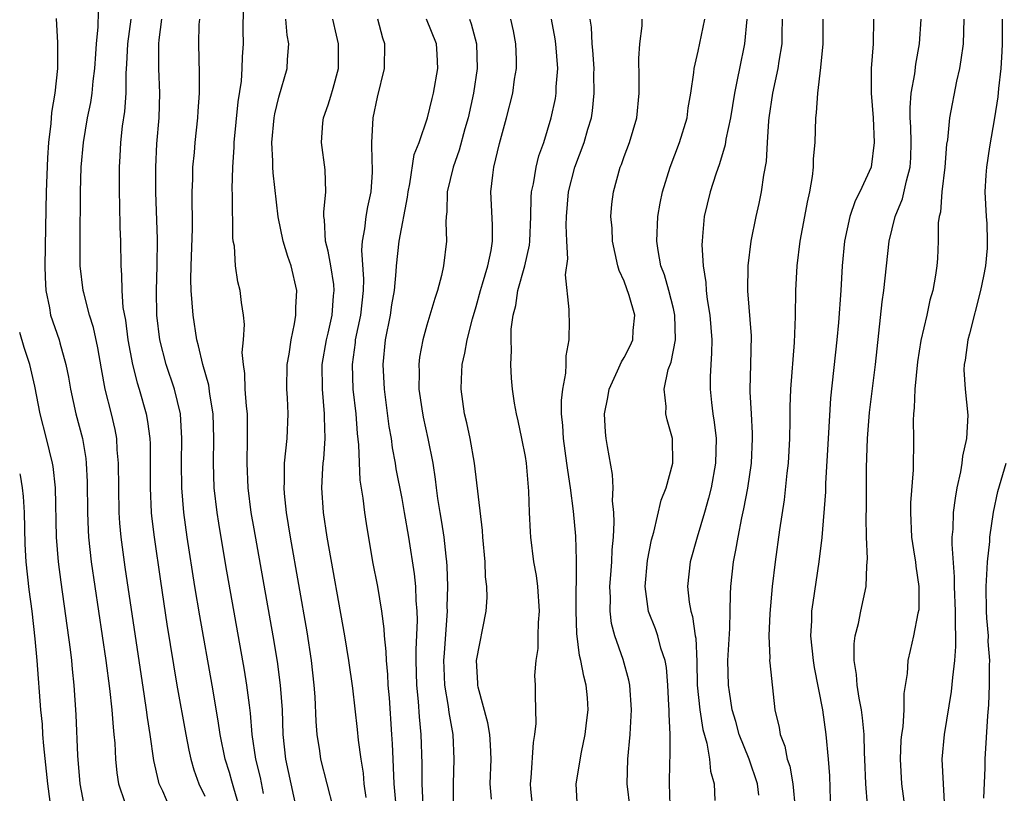
# Model space of a CAD drawing. Units: inches. Extents: x 2505000 to 2508000, y 1491000 to 1494000.
# Drawn here: x 2505000 to 2505080, y 1491882 to 1491945 of the extents above; entities that cross this region are included whole.
import ezdxf

# ---------------------------------------------------------------- set-up
doc = ezdxf.new("R2010")
doc.units = ezdxf.units.IN
doc.header["$MEASUREMENT"] = 0
doc.layers.add('LD25051491_2ft', color=16, linetype='Continuous')

msp = doc.modelspace()

# ---------------------------------------------------------------- linework, layer by layer
at = {"layer": 'LD25051491_2ft'}
for points, elevation in [([(2505012.201, 1491881), (2505011.596, 1491882.404), (2505011.32, 1491883), (2505011.242, 1491883.242), (2505010.884, 1491884.884), (2505010.575, 1491887), (2505010.359, 1491888.359), (2505010.286, 1491889), (2505010.108, 1491890.108), (2505008.551, 1491900.551), (2505008.225, 1491903), (2505008.123, 1491904.123), (2505008.067, 1491905), (2505008.032, 1491907), (2505008.024, 1491909), (2505007.914, 1491910.086), (2505007.865, 1491911), (2505007.73, 1491911.73), (2505007.438, 1491913), (2505006.937, 1491915), (2505006.633, 1491916.634), (2505006.341, 1491918.341), (2505005.989, 1491919.989), (2505005.672, 1491921), (2505005.189, 1491922.811), (2505005.149, 1491923), (2505004.916, 1491925), (2505004.896, 1491927), (2505004.928, 1491931), (2505004.98, 1491933), (2505005.168, 1491935), (2505005.511, 1491937), (2505005.755, 1491938.246), (2505005.867, 1491939), (2505005.957, 1491939.957), (2505006.089, 1491941), (2505006.181, 1491942.181), (2505006.226, 1491943), (2505006.364, 1491944.364), (2505006.395, 1491945.605)], 7368), ([(2505022.448, 1491881), (2505021.569, 1491885), (2505021.362, 1491887), (2505021.296, 1491889), (2505021.158, 1491891), (2505020.904, 1491892.904), (2505020.545, 1491895), (2505019, 1491903.679), (2505018.777, 1491905), (2505018.519, 1491907), (2505018.431, 1491909), (2505018.48, 1491911), (2505018.48, 1491912.48), (2505018.465, 1491913), (2505018.389, 1491913.611), (2505018.294, 1491915), (2505018.263, 1491916.263), (2505018.139, 1491917), (2505018.049, 1491917.951), (2505018.15, 1491919), (2505018.237, 1491920.238), (2505018.154, 1491921), (2505017.988, 1491922.011), (2505017.883, 1491923), (2505017.691, 1491923.691), (2505017.498, 1491925), (2505017.409, 1491926.591), (2505017.32, 1491927), (2505017.282, 1491927.282), (2505017.265, 1491930.735), (2505017.234, 1491931.234), (2505017.276, 1491933), (2505017.4, 1491934.6), (2505017.403, 1491935), (2505017.716, 1491938.284), (2505017.973, 1491939.973), (2505018.05, 1491941), (2505018.076, 1491941.924), (2505018.138, 1491943), (2505018.111, 1491944.111), (2505018.137, 1491945.863)], 7360), ([(2505002.956, 1491945.044), (2505003.058, 1491943.059), (2505003.064, 1491941), (2505002.857, 1491939), (2505002.589, 1491937.412), (2505002.532, 1491936.532), (2505002.339, 1491935), (2505002.244, 1491933.756), (2505002.151, 1491931), (2505002.086, 1491928.086), (2505002.043, 1491925), (2505002.055, 1491924.055), (2505002.123, 1491923), (2505002.419, 1491921.581), (2505002.502, 1491921), (2505003.193, 1491919), (2505003.251, 1491918.749), (2505003.753, 1491917), (2505003.959, 1491915.959), (2505004.113, 1491915), (2505004.564, 1491913), (2505005.086, 1491911), (2505005.362, 1491909.362), (2505005.4, 1491909), (2505005.478, 1491907.478), (2505005.493, 1491905), (2505005.55, 1491903.55), (2505005.586, 1491903), (2505005.806, 1491901), (2505006.975, 1491893), (2505007.29, 1491890.71), (2505007.481, 1491889), (2505007.575, 1491887.575), (2505007.646, 1491887), (2505007.709, 1491886.291), (2505007.762, 1491885), (2505007.875, 1491883.875), (2505008.009, 1491883), (2505008.524, 1491881.476)], 7370), ([(2505009.004, 1491945), (2505008.752, 1491943), (2505008.667, 1491941.333), (2505008.612, 1491940.612), (2505008.595, 1491939), (2505008.497, 1491937.503), (2505008.318, 1491936.318), (2505008.176, 1491935), (2505008.121, 1491933.878), (2505008.055, 1491933), (2505008.067, 1491931), (2505008.102, 1491929.898), (2505008.126, 1491928.126), (2505008.163, 1491927), (2505008.2, 1491925), (2505008.266, 1491924.267), (2505008.285, 1491923), (2505008.375, 1491921.625), (2505008.575, 1491920.575), (2505008.766, 1491919), (2505009.141, 1491917), (2505009.517, 1491915.517), (2505009.69, 1491915), (2505010.256, 1491913), (2505010.376, 1491912.376), (2505010.543, 1491911), (2505010.566, 1491910.566), (2505010.577, 1491907), (2505010.671, 1491905), (2505010.698, 1491904.698), (2505010.89, 1491903), (2505011.412, 1491899.412), (2505011.943, 1491895.943), (2505012.754, 1491891), (2505013.462, 1491887), (2505013.717, 1491885.717), (2505013.881, 1491885), (2505014.125, 1491884.125), (2505014.532, 1491883), (2505015, 1491881.991)], 7366), ([(2505017.859, 1491881), (2505017.355, 1491882.645), (2505017.209, 1491883.209), (2505017, 1491883.922), (2505016.655, 1491885), (2505016.252, 1491887), (2505016.098, 1491888.098), (2505015.603, 1491891), (2505014.602, 1491896.602), (2505014.206, 1491899), (2505013.58, 1491903), (2505013.31, 1491905), (2505013.146, 1491907), (2505013.121, 1491909), (2505013.159, 1491911), (2505013.049, 1491913), (2505012.563, 1491915), (2505011.873, 1491917), (2505011.358, 1491919), (2505011.132, 1491921), (2505011.105, 1491923), (2505011.149, 1491925), (2505011.161, 1491927.161), (2505011.045, 1491930.955), (2505011.044, 1491933), (2505011.13, 1491934.87), (2505011.304, 1491937), (2505011.366, 1491939), (2505011.277, 1491941), (2505011.282, 1491943), (2505011.303, 1491943.303), (2505011.515, 1491945)], 7364), ([(2505019.78, 1491882.22), (2505019.513, 1491883.513), (2505019.143, 1491885), (2505018.862, 1491887), (2505018.72, 1491888.72), (2505018.623, 1491889.377), (2505018.422, 1491891), (2505018.221, 1491892.221), (2505016.704, 1491900.704), (2505016.133, 1491904.133), (2505016.005, 1491905), (2505015.778, 1491907), (2505015.702, 1491909), (2505015.733, 1491911), (2505015.677, 1491913), (2505015.415, 1491914.585), (2505015.326, 1491915.326), (2505014.849, 1491917), (2505014.511, 1491918.511), (2505014.367, 1491919), (2505014.055, 1491921), (2505013.996, 1491922.004), (2505013.896, 1491923), (2505013.873, 1491923.873), (2505013.891, 1491925), (2505014.001, 1491928.001), (2505013.983, 1491931), (2505014.026, 1491932.025), (2505014.046, 1491933), (2505014.167, 1491934.167), (2505014.233, 1491935), (2505014.454, 1491937), (2505014.476, 1491937.524), (2505014.578, 1491939), (2505014.583, 1491940.583), (2505014.516, 1491943), (2505014.56, 1491944.56), (2505014.595, 1491945)], 7362), ([(2505025.43, 1491881), (2505024.415, 1491885), (2505024.331, 1491885.669), (2505024.123, 1491887), (2505024.035, 1491888.035), (2505023.954, 1491890.046), (2505023.886, 1491891), (2505023.67, 1491893), (2505023.31, 1491895.31), (2505021.97, 1491903), (2505021.638, 1491905), (2505021.468, 1491906.532), (2505021.431, 1491907), (2505021.462, 1491907.462), (2505021.48, 1491909), (2505021.699, 1491911), (2505021.777, 1491913), (2505021.717, 1491914.283), (2505021.669, 1491915), (2505021.693, 1491917), (2505021.837, 1491917.837), (2505022.004, 1491919), (2505022.282, 1491920.283), (2505022.39, 1491921), (2505022.382, 1491921.618), (2505022.462, 1491923), (2505022.002, 1491925), (2505021.747, 1491925.747), (2505021.372, 1491927), (2505020.965, 1491928.965), (2505020.544, 1491932.544), (2505020.52, 1491933), (2505020.524, 1491933.476), (2505020.44, 1491935), (2505020.622, 1491937), (2505020.674, 1491937.326), (2505021, 1491938.66), (2505021.69, 1491941), (2505021.72, 1491941.721), (2505021.809, 1491943), (2505021.685, 1491943.686), (2505021.572, 1491945)], 7358), ([(2505028.103, 1491881.897), (2505027.942, 1491883), (2505027.869, 1491883.869), (2505027.674, 1491885), (2505027.475, 1491886.525), (2505027.401, 1491887.402), (2505027, 1491890.741), (2505026.684, 1491893), (2505026.355, 1491895), (2505024.937, 1491903), (2505024.634, 1491905), (2505024.501, 1491907), (2505024.589, 1491908.589), (2505024.617, 1491909), (2505024.659, 1491909.341), (2505024.765, 1491911), (2505024.708, 1491912.708), (2505024.715, 1491913), (2505024.544, 1491915), (2505024.533, 1491917), (2505024.868, 1491919), (2505025, 1491919.525), (2505025.328, 1491921), (2505025.45, 1491922.549), (2505025.502, 1491923), (2505025.466, 1491923.466), (2505025.23, 1491925), (2505025, 1491926.173), (2505024.798, 1491927), (2505024.724, 1491928.724), (2505024.672, 1491929), (2505024.652, 1491929.348), (2505024.809, 1491931), (2505024.767, 1491932.767), (2505024.479, 1491935), (2505024.585, 1491936.585), (2505024.629, 1491937), (2505025, 1491938.033), (2505025.24, 1491938.76), (2505025.404, 1491939.404), (2505025.86, 1491941), (2505025.859, 1491943), (2505025.686, 1491943.686), (2505025.392, 1491945)], 7356), ([(2505030.489, 1491881.51), (2505030.359, 1491883), (2505030.32, 1491884.32), (2505030.268, 1491885), (2505030.227, 1491886.227), (2505030.18, 1491887), (2505029.971, 1491889.971), (2505029.878, 1491891), (2505029.845, 1491891.845), (2505029.731, 1491893), (2505029.723, 1491893.723), (2505029.581, 1491895), (2505029.559, 1491895.559), (2505029.359, 1491897), (2505029.026, 1491899), (2505028.642, 1491901), (2505028.112, 1491904.112), (2505027.978, 1491905), (2505027.856, 1491906.145), (2505027.611, 1491907.611), (2505027.511, 1491910.489), (2505027.402, 1491911.402), (2505027.274, 1491913), (2505027.051, 1491915), (2505026.979, 1491917), (2505027.22, 1491918.78), (2505027.238, 1491919), (2505027.661, 1491921), (2505027.885, 1491923), (2505027.903, 1491923.903), (2505027.732, 1491926.269), (2505027.784, 1491927), (2505027.98, 1491927.98), (2505028.098, 1491929), (2505028.229, 1491929.771), (2505028.489, 1491931), (2505028.598, 1491932.598), (2505028.611, 1491933), (2505028.578, 1491933.422), (2505028.558, 1491935), (2505028.658, 1491937), (2505029, 1491938.662), (2505029.58, 1491941), (2505029.613, 1491943), (2505029.454, 1491943.454), (2505029.033, 1491945)], 7354), ([(2505032.704, 1491881.296), (2505032.63, 1491883), (2505032.626, 1491884.626), (2505032.548, 1491887), (2505032.412, 1491888.412), (2505032.332, 1491889.669), (2505032.201, 1491891), (2505032.147, 1491893), (2505032.139, 1491893.861), (2505032.251, 1491896.251), (2505032.226, 1491897), (2505032.145, 1491897.855), (2505032.11, 1491899), (2505032.013, 1491900.013), (2505031.546, 1491903), (2505031.202, 1491905), (2505031, 1491906.116), (2505030.526, 1491908.526), (2505030.457, 1491909), (2505030.228, 1491910.228), (2505030.134, 1491911), (2505029.968, 1491911.968), (2505029.578, 1491915), (2505029.464, 1491917), (2505029.654, 1491919), (2505030.058, 1491921), (2505030.177, 1491921.823), (2505030.38, 1491923), (2505030.532, 1491924.532), (2505030.545, 1491925), (2505030.774, 1491927), (2505031.449, 1491930.551), (2505031.499, 1491931), (2505031.639, 1491931.639), (2505031.992, 1491934.008), (2505032.383, 1491935), (2505033.071, 1491937), (2505033.439, 1491938.561), (2505033.561, 1491939), (2505033.898, 1491941), (2505033.843, 1491942.157), (2505033.785, 1491943), (2505032.996, 1491945)], 7352), ([(2505036.462, 1491945), (2505036.604, 1491944.604), (2505037.041, 1491943), (2505037.103, 1491941), (2505036.808, 1491939), (2505036.367, 1491937), (2505036.099, 1491936.099), (2505035.631, 1491934.369), (2505035.134, 1491933), (2505034.673, 1491931), (2505034.63, 1491929.37), (2505034.581, 1491929), (2505034.543, 1491928.543), (2505034.595, 1491927), (2505034.371, 1491925), (2505034.195, 1491924.195), (2505033.873, 1491923), (2505033.647, 1491922.353), (2505033, 1491920.174), (2505032.677, 1491919), (2505032.421, 1491917.579), (2505032.357, 1491917), (2505032.387, 1491916.387), (2505032.373, 1491915), (2505032.595, 1491913.405), (2505032.708, 1491912.708), (2505033.085, 1491911), (2505033.485, 1491909), (2505033.691, 1491907.691), (2505033.76, 1491907), (2505033.871, 1491906.129), (2505034.053, 1491905), (2505034.202, 1491904.202), (2505034.383, 1491903), (2505034.543, 1491901.457), (2505034.61, 1491901), (2505034.643, 1491900.643), (2505034.692, 1491899), (2505034.645, 1491897.355), (2505034.654, 1491897), (2505034.64, 1491896.64), (2505034.403, 1491893.597), (2505034.372, 1491893), (2505034.386, 1491892.386), (2505034.443, 1491891), (2505034.733, 1491889.267), (2505034.784, 1491888.784), (2505035.107, 1491887), (2505035.211, 1491885), (2505035.136, 1491883), (2505035.144, 1491881)], 7350), ([(2505038.244, 1491881.756), (2505038.141, 1491883), (2505038.219, 1491885), (2505038.168, 1491886.168), (2505038.109, 1491887), (2505037.951, 1491887.951), (2505037.168, 1491890.832), (2505037.14, 1491891), (2505037.146, 1491891.146), (2505037.048, 1491893), (2505037.835, 1491897), (2505037.903, 1491898.097), (2505037.879, 1491899), (2505037.775, 1491899.775), (2505037.731, 1491901), (2505037.555, 1491903), (2505037.529, 1491903.529), (2505036.879, 1491909), (2505036.526, 1491911), (2505036.257, 1491912.257), (2505036.067, 1491913), (2505035.785, 1491915), (2505035.814, 1491915.814), (2505035.887, 1491917), (2505036.099, 1491917.901), (2505036.278, 1491919), (2505036.705, 1491920.705), (2505037, 1491921.688), (2505037.359, 1491923), (2505037.533, 1491923.533), (2505037.959, 1491925), (2505038.224, 1491926.224), (2505038.34, 1491927), (2505038.325, 1491928.325), (2505038.189, 1491931), (2505038.352, 1491932.352), (2505038.452, 1491933), (2505038.909, 1491934.909), (2505039.482, 1491937), (2505039.972, 1491939), (2505040.13, 1491940.131), (2505040.275, 1491941), (2505040.268, 1491941.732), (2505040.229, 1491943), (2505040.034, 1491944.034), (2505039.821, 1491945)], 7348), ([(2505041.599, 1491881), (2505041.44, 1491882.56), (2505041.416, 1491883), (2505041.479, 1491883.479), (2505041.651, 1491886.349), (2505041.778, 1491887), (2505041.881, 1491887.881), (2505041.828, 1491890.172), (2505041.83, 1491891), (2505041.776, 1491891.777), (2505041.868, 1491893), (2505042.036, 1491893.964), (2505042.043, 1491895), (2505042.075, 1491896.074), (2505042.156, 1491897), (2505042.008, 1491899), (2505041.895, 1491899.895), (2505041.688, 1491901), (2505041.45, 1491903), (2505041.417, 1491903.417), (2505041.347, 1491905), (2505041.288, 1491906.712), (2505041.084, 1491909), (2505041, 1491909.54), (2505040.721, 1491911), (2505040.425, 1491912.425), (2505040.286, 1491913), (2505040.131, 1491913.869), (2505039.957, 1491915), (2505039.88, 1491915.88), (2505039.818, 1491917), (2505039.88, 1491918.12), (2505039.837, 1491919), (2505039.849, 1491919.849), (2505040.005, 1491921), (2505040.22, 1491921.779), (2505040.399, 1491923), (2505040.959, 1491925), (2505041.33, 1491926.67), (2505041.363, 1491927), (2505041.438, 1491929), (2505041.464, 1491930.536), (2505041.502, 1491931), (2505041.651, 1491931.651), (2505041.868, 1491933), (2505042.098, 1491933.902), (2505042.485, 1491935), (2505043.103, 1491937), (2505043.43, 1491938.57), (2505043.499, 1491939), (2505043.51, 1491939.51), (2505043.621, 1491941), (2505043.457, 1491943), (2505043.403, 1491943.403), (2505043.126, 1491945)], 7346), ([(2505045.229, 1491881), (2505045.114, 1491883), (2505045.555, 1491885.555), (2505045.858, 1491887), (2505045.951, 1491887.951), (2505046.079, 1491889), (2505046.025, 1491889.975), (2505045.938, 1491891), (2505045.734, 1491891.734), (2505045.501, 1491893), (2505045.397, 1491893.397), (2505045.174, 1491895.174), (2505045.131, 1491897), (2505045.137, 1491901.137), (2505045.081, 1491903.081), (2505044.908, 1491905.092), (2505044.659, 1491907), (2505044.435, 1491908.435), (2505044.374, 1491909), (2505044.09, 1491911), (2505044.035, 1491912.035), (2505043.934, 1491913), (2505043.92, 1491914.08), (2505044.026, 1491915), (2505044.287, 1491916.287), (2505044.312, 1491917), (2505044.301, 1491917.699), (2505044.564, 1491919), (2505044.57, 1491920.57), (2505044.538, 1491921), (2505044.55, 1491921.45), (2505044.251, 1491924.251), (2505044.437, 1491925.563), (2505044.35, 1491927), (2505044.3, 1491928.3), (2505044.325, 1491929), (2505044.488, 1491931), (2505045.005, 1491933), (2505045.763, 1491935), (2505046.067, 1491936.067), (2505046.353, 1491937), (2505046.445, 1491937.555), (2505046.588, 1491939), (2505046.556, 1491940.556), (2505046.565, 1491941), (2505046.476, 1491942.476), (2505046.423, 1491943), (2505046.352, 1491944.352), (2505046.253, 1491945)], 7344), ([(2505049.506, 1491881), (2505049.241, 1491883), (2505049.319, 1491885), (2505049.508, 1491887), (2505049.523, 1491887.524), (2505049.617, 1491889), (2505049.482, 1491891), (2505049.401, 1491891.401), (2505048.926, 1491893.073), (2505048.255, 1491895), (2505047.992, 1491895.992), (2505047.886, 1491897), (2505047.896, 1491898.104), (2505047.853, 1491899), (2505047.933, 1491899.932), (2505048, 1491901), (2505048.035, 1491901.965), (2505048.143, 1491903), (2505048.208, 1491904.208), (2505048.172, 1491905), (2505048.074, 1491905.926), (2505048.107, 1491907), (2505048.075, 1491908.075), (2505047.649, 1491910.351), (2505047.559, 1491911), (2505047.501, 1491911.501), (2505047.413, 1491913), (2505047.683, 1491914.317), (2505047.782, 1491915), (2505048.473, 1491916.473), (2505048.783, 1491917.217), (2505049, 1491917.568), (2505049.484, 1491918.516), (2505049.704, 1491919), (2505049.741, 1491919.741), (2505049.872, 1491921), (2505049.413, 1491922.587), (2505049, 1491923.747), (2505048.608, 1491924.608), (2505048.51, 1491925), (2505048.062, 1491927), (2505048.032, 1491928.032), (2505047.938, 1491929), (2505048.016, 1491929.983), (2505048.15, 1491931), (2505048.694, 1491933), (2505048.785, 1491933.215), (2505049, 1491933.845), (2505049.433, 1491935), (2505050.036, 1491937), (2505050.224, 1491939), (2505050.232, 1491940.231), (2505050.21, 1491941.79), (2505050.283, 1491943), (2505050.457, 1491944.457), (2505050.48, 1491945)], 7342), ([(2505052.749, 1491881.251), (2505052.687, 1491883), (2505052.718, 1491884.718), (2505052.744, 1491885.256), (2505052.742, 1491887), (2505052.65, 1491888.65), (2505052.659, 1491889), (2505052.643, 1491889.357), (2505052.546, 1491891), (2505052.431, 1491892.431), (2505052.331, 1491893), (2505051.996, 1491894.004), (2505051.743, 1491895), (2505051.551, 1491895.55), (2505050.976, 1491896.976), (2505050.704, 1491899), (2505050.898, 1491901.102), (2505051.219, 1491902.781), (2505051.407, 1491903.407), (2505052.017, 1491905.983), (2505052.414, 1491907), (2505052.949, 1491909), (2505052.932, 1491911), (2505052.509, 1491912.509), (2505052.402, 1491913), (2505052.413, 1491913.587), (2505052.246, 1491915), (2505052.59, 1491916.59), (2505052.81, 1491917.19), (2505053.171, 1491919), (2505053.124, 1491921), (2505053, 1491921.54), (2505052.619, 1491923), (2505052.269, 1491924.269), (2505051.985, 1491925), (2505051.755, 1491926.245), (2505051.647, 1491927), (2505051.741, 1491929), (2505051.933, 1491930.067), (2505052.127, 1491931), (2505052.741, 1491933), (2505053.5, 1491935), (2505054.107, 1491937), (2505054.206, 1491937.794), (2505054.425, 1491939), (2505054.664, 1491940.664), (2505054.686, 1491941), (2505055, 1491942.401), (2505055.553, 1491945)], 7340), ([(2505058.943, 1491945), (2505058.771, 1491943), (2505058.35, 1491941), (2505058.206, 1491940.206), (2505057.954, 1491939), (2505057.632, 1491937), (2505057.256, 1491935.256), (2505057.189, 1491934.811), (2505056.729, 1491933.272), (2505056.431, 1491932.431), (2505055.984, 1491931), (2505055.507, 1491929), (2505055.371, 1491927.371), (2505055.323, 1491927), (2505055.313, 1491926.687), (2505055.417, 1491925), (2505055.637, 1491923.637), (2505055.665, 1491923), (2505055.748, 1491922.252), (2505055.95, 1491921), (2505056.108, 1491919), (2505056.097, 1491917.903), (2505056.031, 1491917), (2505055.984, 1491915.984), (2505055.971, 1491915), (2505056.086, 1491913.914), (2505056.2, 1491913), (2505056.31, 1491912.31), (2505056.464, 1491911), (2505056.42, 1491909), (2505056.059, 1491907), (2505055.856, 1491906.144), (2505055.537, 1491905), (2505054.937, 1491903), (2505054.366, 1491901), (2505054.143, 1491899), (2505054.279, 1491897.721), (2505054.404, 1491897), (2505054.558, 1491896.558), (2505054.768, 1491895), (2505054.809, 1491894.809), (2505054.899, 1491892.899), (2505054.942, 1491891), (2505055.139, 1491889), (2505055.394, 1491887.394), (2505055.723, 1491886.277), (2505055.943, 1491885), (2505056.017, 1491884.017), (2505056.309, 1491883), (2505056.359, 1491881.641)], 7338), ([(2505059.938, 1491882.062), (2505059.813, 1491883), (2505059.155, 1491885), (2505058.343, 1491887), (2505058.055, 1491888.055), (2505057.778, 1491889), (2505057.542, 1491890.458), (2505057.468, 1491891), (2505057.421, 1491893), (2505057.579, 1491895.579), (2505057.616, 1491897), (2505057.622, 1491898.379), (2505057.663, 1491899), (2505057.866, 1491901), (2505058.073, 1491901.927), (2505058.244, 1491903), (2505058.549, 1491904.549), (2505058.721, 1491905.279), (2505059.037, 1491906.963), (2505059.34, 1491909), (2505059.429, 1491911), (2505059.426, 1491911.426), (2505059.327, 1491913), (2505059.236, 1491914.764), (2505059.235, 1491915), (2505059.292, 1491917), (2505059.324, 1491919.324), (2505059.042, 1491922.959), (2505059.067, 1491925), (2505059.298, 1491927), (2505059.705, 1491929), (2505059.961, 1491930.039), (2505060.159, 1491931), (2505060.334, 1491932.334), (2505060.549, 1491933.451), (2505060.629, 1491935), (2505060.742, 1491936.742), (2505060.775, 1491937), (2505061.06, 1491939), (2505061.497, 1491941), (2505061.573, 1491941.574), (2505061.814, 1491943), (2505061.814, 1491943.814), (2505061.84, 1491945)], 7336), ([(2505065.11, 1491945), (2505065.116, 1491943), (2505064.94, 1491941.06), (2505064.685, 1491939), (2505064.59, 1491937.409), (2505064.526, 1491937), (2505064.465, 1491935), (2505064.34, 1491933.66), (2505064.325, 1491933), (2505064.247, 1491932.247), (2505064.027, 1491931), (2505063.836, 1491930.164), (2505063.636, 1491929), (2505063.254, 1491927), (2505063, 1491925), (2505062.903, 1491923), (2505062.876, 1491920.876), (2505062.783, 1491918.783), (2505062.496, 1491915), (2505062.443, 1491913.557), (2505062.449, 1491912.449), (2505062.411, 1491911), (2505062.295, 1491909), (2505062.192, 1491908.192), (2505061.978, 1491906.022), (2505061.597, 1491903.597), (2505061.253, 1491901), (2505061.01, 1491898.99), (2505060.813, 1491896.813), (2505060.734, 1491895), (2505060.811, 1491893.189), (2505060.799, 1491893), (2505060.808, 1491892.808), (2505061.222, 1491889), (2505061.569, 1491887.569), (2505061.647, 1491887), (2505062.041, 1491886.041), (2505062.238, 1491885), (2505062.43, 1491884.43), (2505062.687, 1491883), (2505062.872, 1491881)], 7334), ([(2505069.22, 1491945), (2505069.195, 1491943), (2505069.031, 1491941), (2505069.038, 1491939), (2505069.188, 1491937), (2505069.291, 1491935), (2505069.026, 1491933), (2505068.114, 1491931), (2505067.741, 1491930.259), (2505067.316, 1491929), (2505066.874, 1491927), (2505066.685, 1491925), (2505066.581, 1491923), (2505066.394, 1491920.394), (2505066.258, 1491919), (2505065.741, 1491914.259), (2505065.545, 1491911), (2505065.344, 1491907.344), (2505065.322, 1491906.677), (2505065.028, 1491902.971), (2505064.805, 1491901), (2505064.298, 1491897.702), (2505064.21, 1491897), (2505064.196, 1491896.196), (2505064.129, 1491895), (2505064.329, 1491893), (2505064.42, 1491892.42), (2505065.1, 1491889), (2505065.368, 1491887), (2505065.55, 1491885), (2505065.649, 1491883.649), (2505065.759, 1491879.759)], 7332), ([(2505068.742, 1491881.258), (2505068.592, 1491883), (2505068.537, 1491885), (2505068.506, 1491885.494), (2505068.458, 1491887), (2505068.342, 1491888.341), (2505068.246, 1491889), (2505068.058, 1491889.942), (2505067.91, 1491891), (2505067.855, 1491891.855), (2505067.659, 1491893), (2505067.658, 1491894.342), (2505067.741, 1491895), (2505068.004, 1491896.004), (2505068.19, 1491897), (2505068.624, 1491899), (2505068.673, 1491900.673), (2505068.729, 1491901.271), (2505068.652, 1491903), (2505068.62, 1491904.62), (2505068.648, 1491905.352), (2505068.648, 1491908.648), (2505068.731, 1491911), (2505068.904, 1491913.096), (2505069.383, 1491917), (2505069.929, 1491922.071), (2505070.061, 1491923), (2505070.492, 1491927), (2505070.987, 1491929), (2505071.573, 1491930.427), (2505071.895, 1491931.895), (2505072.206, 1491933), (2505072.249, 1491933.751), (2505072.292, 1491935), (2505072.26, 1491936.26), (2505072.204, 1491937), (2505072.187, 1491937.813), (2505072.287, 1491939), (2505072.568, 1491940.568), (2505072.655, 1491941.345), (2505072.965, 1491943), (2505073.083, 1491945)], 7330), ([(2505076.558, 1491945), (2505076.487, 1491943), (2505076.317, 1491941.683), (2505076.193, 1491941), (2505075.954, 1491939.954), (2505075.388, 1491937), (2505075.217, 1491935.217), (2505075.157, 1491934.843), (2505074.999, 1491933), (2505074.762, 1491931), (2505074.655, 1491929.345), (2505074.558, 1491929), (2505074.482, 1491928.482), (2505074.479, 1491927), (2505074.414, 1491925.586), (2505074.355, 1491925), (2505074.241, 1491924.241), (2505074.025, 1491923), (2505073.794, 1491922.206), (2505073.543, 1491921), (2505073.069, 1491918.931), (2505072.792, 1491917.208), (2505072.572, 1491915), (2505072.532, 1491913.467), (2505072.476, 1491913), (2505072.443, 1491912.442), (2505072.47, 1491911), (2505072.448, 1491908.448), (2505072.234, 1491905.766), (2505072.229, 1491905), (2505072.316, 1491903), (2505072.562, 1491901.439), (2505072.622, 1491901), (2505072.65, 1491900.65), (2505072.897, 1491899), (2505072.89, 1491897.11), (2505072.824, 1491896.824), (2505072.483, 1491895), (2505072.209, 1491893.791), (2505072.012, 1491893), (2505071.951, 1491891.951), (2505071.676, 1491890.324), (2505071.676, 1491889), (2505071.607, 1491887.608), (2505071.504, 1491887), (2505071.456, 1491886.544), (2505071.392, 1491885), (2505071.485, 1491883), (2505071.778, 1491881)], 7328), ([(2505079.656, 1491945), (2505079.655, 1491943), (2505079.634, 1491942.366), (2505079.545, 1491941), (2505079.362, 1491939.362), (2505079.31, 1491938.69), (2505079.046, 1491937), (2505078.632, 1491934.632), (2505078.39, 1491933), (2505078.337, 1491932.337), (2505078.267, 1491931), (2505078.362, 1491929), (2505078.41, 1491928.41), (2505078.455, 1491927), (2505078.435, 1491926.435), (2505078.303, 1491925), (2505078.148, 1491924.148), (2505077.901, 1491923), (2505077, 1491919.466), (2505076.868, 1491919), (2505076.649, 1491917.351), (2505076.574, 1491917), (2505076.554, 1491916.554), (2505076.659, 1491915), (2505076.88, 1491912.88), (2505076.77, 1491911), (2505076.444, 1491909.556), (2505076.4, 1491909), (2505076.276, 1491908.276), (2505075.99, 1491907), (2505075.839, 1491906.161), (2505075.681, 1491905), (2505075.647, 1491903.647), (2505075.59, 1491903), (2505075.571, 1491902.429), (2505075.764, 1491899.764), (2505075.759, 1491899), (2505075.841, 1491897), (2505075.84, 1491895.84), (2505075.883, 1491895), (2505075.876, 1491894.124), (2505075.79, 1491893), (2505075.623, 1491891.623), (2505075.527, 1491890.473), (2505074.961, 1491887), (2505074.76, 1491885), (2505074.862, 1491883), (2505074.988, 1491880.987)], 7326), ([(2505005.28, 1491881), (2505005, 1491882.413), (2505004.902, 1491883), (2505004.705, 1491885.295), (2505004.589, 1491888.589), (2505004.429, 1491891), (2505004.281, 1491892.282), (2505004.225, 1491893), (2505004.126, 1491893.874), (2505003.352, 1491899.352), (2505003.138, 1491901), (2505002.975, 1491903), (2505002.893, 1491907), (2505002.71, 1491908.71), (2505002.659, 1491909), (2505002.187, 1491911), (2505001.665, 1491913), (2505001.227, 1491915.227), (2505000.817, 1491917), (2505000.364, 1491918.364), (2505000, 1491919.573)], 7372), ([(2505078.173, 1491881.827), (2505078.289, 1491884.288), (2505078.283, 1491885), (2505078.502, 1491888.502), (2505078.591, 1491889.409), (2505078.636, 1491891), (2505078.621, 1491892.62), (2505078.649, 1491893), (2505078.537, 1491894.536), (2505078.54, 1491895), (2505078.423, 1491896.423), (2505078.395, 1491897), (2505078.357, 1491899), (2505078.456, 1491900.455), (2505078.459, 1491901), (2505078.646, 1491902.647), (2505078.658, 1491903), (2505078.969, 1491905.031), (2505079.313, 1491906.687), (2505079.974, 1491909)], 7324), ([(2505000, 1491908.14), (2505000.026, 1491908.026), (2505000.2, 1491907), (2505000.285, 1491906.285), (2505000.359, 1491905), (2505000.416, 1491902.417), (2505000.495, 1491901), (2505000.74, 1491898.74), (2505000.974, 1491897), (2505001.238, 1491894.762), (2505001.403, 1491893), (2505001.698, 1491889), (2505001.818, 1491887.818), (2505001.858, 1491887), (2505001.925, 1491886.075), (2505002.248, 1491883), (2505002.432, 1491881.568)], 7374)]:
    msp.add_lwpolyline(points, dxfattribs=dict(at, elevation=elevation))

doc.saveas('drawing.dxf')
